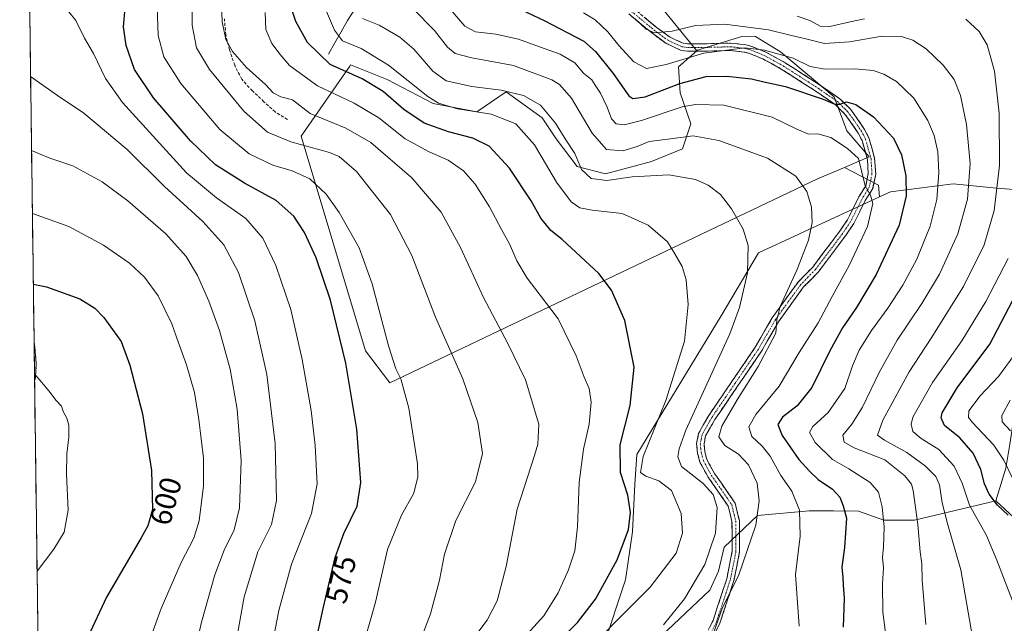
# Model space of a CAD drawing. Units: metres. Extents: x 589723 to 593141, y 4779919 to 4782278.
# Drawn here: x 589724 to 590050, y 4781763 to 4781963 of the extents above; entities that cross this region are included whole.
import ezdxf
from ezdxf.enums import TextEntityAlignment as Align

# ---------------------------------------------------------------- set-up
doc = ezdxf.new("R2010")
doc.units = ezdxf.units.M
doc.header["$MEASUREMENT"] = 0
doc.linetypes.add('TRAZO_Y_PUNTO', pattern=[1, 0.5, -0.25, 0, -0.25])
doc.linetypes.add('TRAZOSX2', pattern=[1.5, 1, -0.5])
for name, color, linetype, lineweight in [('Arbolado forestal CxS', 92, 'Continuous', 0), ('Camino', 19, 'TRAZOSX2', 0), ('Camino Cxs', 19, 'Continuous', 0), ('Camino eje', 19, 'TRAZO_Y_PUNTO', 0), ('Corriente natural lineal', 142, 'Continuous', 13), ('Curva de nivel maestra', 36, 'Continuous', 30), ('Curva de nivel normal', 36, 'Continuous', 0), ('Municipio CxS', 142, 'Continuous', 0), ('Pastizal CxS', 92, 'Continuous', 0), ('Rótulo de curva de nivel directora', 19, 'Continuous', 0), ('Senda', 19, 'TRAZOSX2', 0)]:
    doc.layers.add(name, color=color, linetype=linetype, lineweight=lineweight)
doc.styles.add('Arial', font='txt', dxfattribs={"height": 0.2})

# ---------------------------------------------------------------- blocks, each defined once
blk = doc.blocks.new('*U153')
at = {"layer": 'Pastizal CxS', "color": 92, "linetype": 'Continuous', "lineweight": 0}
for points in [[(589734.25, 4781409.38, 550.03), (589723.58, 4782218.15, 541.14)], [(589936.48, 4781967.4, 512.31), (589948.22, 4781952.99, 522.49), (589942.14, 4781947.7, 524.84), (589942.7, 4781939.1, 530.23), (589946.31, 4781928.82, 535.02), (589943.53, 4781920.49, 538.13), (589933.26, 4781916.33, 539.87), (589917.99, 4781912.16, 541.01), (589908.55, 4781914.66, 540.62), (589901.61, 4781923.82, 541.39), (589896.89, 4781930.76, 541.63), (589884.95, 4781939.37, 542.31), (589875.23, 4781932.71, 547.48), (589860.79, 4781935.49, 547.18), (589845.52, 4781943.54, 548.52), (589833.31, 4781948.31, 550.32), (589833.11, 4781947.91, 550.6), (589816.92, 4781924.66, 565.2), (589838.32, 4781853.56, 572.15), (589846.4, 4781842.9, 570.76), (589988.24, 4781910.5, 533.67), (589997.23, 4781914.34, 531.77), (590008.55, 4781908.43, 528.35), (590008.9, 4781904.55, 527.98), (589968.75, 4781885.99, 538.33), (589956.32, 4781865.15, 540.66), (589928.39, 4781819.1, 544.21), (589927.64, 4781809.29, 548.36), (589926.88, 4781793.44, 548.34), (589924.62, 4781777.59, 546.32), (589917.07, 4781754.95, 541.47)]]:
    blk.add_polyline3d(points, dxfattribs=at)
blk = doc.blocks.new('*U183')
at = {"layer": 'Curva de nivel normal', "color": 36, "linetype": 'Continuous', "lineweight": 0}
blk.add_polyline3d([(589951.79, 4781754.22, 535), (589956.7, 4781768.03, 535), (589962.19, 4781779.18, 535), (589967.83, 4781795.75, 535), (589968.97, 4781803.81, 535), (589968.28, 4781809.65, 535), (589965.37, 4781815.76, 535), (589962.08, 4781819.24, 535), (589957.52, 4781822.17, 535), (589955.55, 4781825.01, 535), (589956.57, 4781828.51, 535), (589961.59, 4781837.29, 535), (589968.56, 4781848.29, 535), (589974.52, 4781859.4, 535), (589974.8, 4781863.78, 535), (589975.92, 4781868.24, 535), (589981.4, 4781880.31, 535), (589985.26, 4781890.24, 535), (589986.53, 4781896.08, 535), (589986.34, 4781901.2, 535), (589984.78, 4781906.33, 535), (589981.05, 4781911.39, 535), (589971.69, 4781917.37, 535), (589955.54, 4781923.24, 535), (589947.05, 4781924.84, 535), (589938.67, 4781923.7, 535), (589932.43, 4781922.94, 535), (589928.49, 4781921.25, 535), (589923.66, 4781919.79, 535), (589918.27, 4781920.25, 535), (589913.58, 4781925.65, 535), (589906.62, 4781937.3, 535), (589902.69, 4781941.84, 535), (589900.15, 4781943.41, 535), (589887.43, 4781948.13, 535), (589873.55, 4781950.64, 535), (589868.1, 4781952.12, 535), (589865.51, 4781954.17, 535), (589861.17, 4781959.68, 535), (589854.17, 4781966.88, 535)], dxfattribs=at)
blk = doc.blocks.new('*U186')
at = {"layer": 'Curva de nivel normal', "color": 36, "linetype": 'Continuous', "lineweight": 0}
blk.add_polyline3d([(589888.8, 4781755.99, 555), (589897.44, 4781765.59, 555), (589902.3, 4781773.28, 555), (589905.69, 4781780.85, 555), (589907.74, 4781787.18, 555), (589908.69, 4781795.18, 555), (589909.19, 4781809.85, 555), (589910.67, 4781820.85, 555), (589912.58, 4781829.18, 555), (589913.21, 4781836.51, 555), (589912.52, 4781841.03, 555), (589910.91, 4781844.78, 555), (589908.22, 4781851.89, 555), (589902.24, 4781864.08, 555), (589896.22, 4781871.96, 555), (589891.93, 4781877.63, 555), (589888.58, 4781883.31, 555), (589886.13, 4781889.04, 555), (589883.43, 4781893.79, 555), (589879.48, 4781901.22, 555), (589874.68, 4781908.8, 555), (589870.84, 4781913.24, 555), (589865.74, 4781916.78, 555), (589859.49, 4781919.48, 555), (589851.49, 4781923.83, 555), (589842.72, 4781930.73, 555), (589834.6, 4781935.61, 555), (589822.41, 4781941.42, 555), (589813.12, 4781948.13, 555), (589810.01, 4781951.8, 555), (589807.28, 4781955.41, 555), (589805.25, 4781960.11, 555), (589805.07, 4781965.66, 555)], dxfattribs=at)
blk = doc.blocks.new('*U189')
at = {"layer": 'Curva de nivel normal', "color": 36, "linetype": 'Continuous', "lineweight": 0}
blk.add_polyline3d([(589727.19, 4781944.52, 585), (589736.08, 4781938.14, 585), (589744.82, 4781932.35, 585), (589759.22, 4781920.22, 585), (589771.66, 4781908, 585), (589784.4, 4781896.4, 585), (589791.29, 4781888.62, 585), (589796.18, 4781879.45, 585), (589801.58, 4781863.51, 585), (589805.59, 4781845.68, 585), (589808.34, 4781822.83, 585), (589808.84, 4781803.93, 585), (589807.15, 4781795.96, 585), (589802.59, 4781786.84, 585), (589798.05, 4781771.95, 585), (589794.6, 4781752.85, 585)], dxfattribs=at)
blk = doc.blocks.new('*U195')
at = {"layer": 'Curva de nivel normal', "color": 36, "linetype": 'Continuous', "lineweight": 0}
blk.add_polyline3d([(589727.51, 4781919.92, 590), (589733.6, 4781917.44, 590), (589741.23, 4781914.86, 590), (589750.94, 4781909.51, 590), (589759.5, 4781903.21, 590), (589772.02, 4781892.29, 590), (589778.84, 4781884.75, 590), (589782.57, 4781878.51, 590), (589786.33, 4781869.93, 590), (589789.83, 4781860.26, 590), (589793.38, 4781847.41, 590), (589795.73, 4781834.12, 590), (589797.06, 4781817.17, 590), (589796.48, 4781801.41, 590), (589794.76, 4781794.11, 590), (589791.37, 4781787.41, 590), (589788.29, 4781779.18, 590), (589783.95, 4781763.51, 590), (589780.42, 4781748.51, 590)], dxfattribs=at)
blk = doc.blocks.new('*U198')
at = {"layer": 'Curva de nivel normal', "color": 36, "linetype": 'Continuous', "lineweight": 0}
blk.add_polyline3d([(589728.49, 4781845.89, 605), (589733.28, 4781840.29, 605), (589735.73, 4781837.07, 605), (589737.46, 4781835.13, 605), (589738.07, 4781833.15, 605), (589739.23, 4781831.17, 605), (589739.86, 4781828.85, 605), (589739.9, 4781824.85, 605), (589739.19, 4781819.36, 605), (589739.14, 4781812.57, 605), (589739.63, 4781800.7, 605), (589738.34, 4781793.41, 605), (589734.96, 4781787.75, 605), (589729.35, 4781780.5, 605)], dxfattribs=at)
blk = doc.blocks.new('*U204')
at = {"layer": 'Curva de nivel normal', "color": 36, "linetype": 'Continuous', "lineweight": 0}
blk.add_polyline3d([(589937.15, 4781762.69, 540), (589944.17, 4781771.22, 540), (589950.94, 4781782.69, 540), (589954.5, 4781793.08, 540), (589954.97, 4781801.58, 540), (589953.7, 4781805.91, 540), (589950.31, 4781809.49, 540), (589943.18, 4781815.14, 540), (589941.95, 4781818.37, 540), (589942.37, 4781820.96, 540), (589944.66, 4781827.18, 540), (589959.18, 4781859.15, 540), (589962.4, 4781867.87, 540), (589965.04, 4781879.4, 540), (589965.28, 4781888.48, 540), (589963.68, 4781893.85, 540), (589959.8, 4781900.58, 540), (589956.06, 4781905.37, 540), (589952.07, 4781908.46, 540), (589947.83, 4781910.3, 540), (589939, 4781911.84, 540), (589926.84, 4781911.25, 540), (589918.35, 4781910.01, 540), (589913.2, 4781910.61, 540), (589909.97, 4781913.64, 540), (589907.72, 4781918.92, 540), (589904.76, 4781923.48, 540), (589901.39, 4781929.04, 540), (589896.35, 4781934.97, 540), (589890.71, 4781938.22, 540), (589883.32, 4781939.99, 540), (589873.63, 4781941.13, 540), (589865.08, 4781943.05, 540), (589860.61, 4781946.28, 540), (589854.31, 4781953.54, 540), (589849.68, 4781957.57, 540), (589842.9, 4781961.46, 540), (589837.33, 4781963.75, 540)], dxfattribs=at)
blk = doc.blocks.new('*U208')
at = {"layer": 'Curva de nivel normal', "color": 36, "linetype": 'Continuous', "lineweight": 0}
blk.add_polyline3d([(589739.89, 4781965.88, 580), (589742.17, 4781963.02, 580), (589745.08, 4781957.23, 580), (589748.04, 4781952.08, 580), (589752, 4781943.85, 580), (589757.66, 4781935.81, 580), (589778.88, 4781912.56, 580), (589788.93, 4781904.3, 580), (589798.64, 4781897.34, 580), (589804.3, 4781890.85, 580), (589808.55, 4781881.85, 580), (589813.49, 4781867.18, 580), (589817.31, 4781850.65, 580), (589820.27, 4781833.71, 580), (589821.67, 4781822.09, 580), (589822.25, 4781809.44, 580), (589820.44, 4781799.62, 580), (589813.79, 4781782.75, 580), (589809.61, 4781767.43, 580), (589805.63, 4781746.71, 580)], dxfattribs=at)
blk = doc.blocks.new('*U218')
at = {"layer": 'Curva de nivel normal', "color": 36, "linetype": 'Continuous', "lineweight": 0}
blk.add_polyline3d([(589790.42, 4781972.6, 560), (589790.79, 4781962.66, 560), (589791.94, 4781956.72, 560), (589794.17, 4781952.78, 560), (589798.85, 4781947.47, 560), (589805.14, 4781941.87, 560), (589807.72, 4781939.04, 560), (589810.2, 4781937.76, 560), (589814.13, 4781936.71, 560), (589819.91, 4781932.25, 560), (589831.84, 4781927.34, 560), (589840.04, 4781922.55, 560), (589853.68, 4781910.92, 560), (589863.47, 4781899.54, 560), (589869.89, 4781887.8, 560), (589877.48, 4781871.21, 560), (589885.57, 4781855.94, 560), (589891.43, 4781843.89, 560), (589895.84, 4781829.18, 560), (589895.51, 4781822.56, 560), (589894.44, 4781818.85, 560), (589888.59, 4781801.05, 560), (589884.96, 4781782.04, 560), (589882, 4781770.62, 560), (589878.65, 4781764.16, 560), (589870.57, 4781753.53, 560)], dxfattribs=at)
blk = doc.blocks.new('*U220')
at = {"layer": 'Curva de nivel normal', "color": 36, "linetype": 'Continuous', "lineweight": 0}
blk.add_polyline3d([(589727.79, 4781899.03, 595), (589739.86, 4781894.78, 595), (589751.34, 4781888.5, 595), (589760.01, 4781882.55, 595), (589764.98, 4781877.99, 595), (589769.55, 4781871.73, 595), (589774.06, 4781862.44, 595), (589776.15, 4781856.51, 595), (589778.96, 4781848.84, 595), (589781.53, 4781839.67, 595), (589783.05, 4781830.72, 595), (589784.55, 4781817.89, 595), (589784.61, 4781808.77, 595), (589783.1, 4781797.16, 595), (589781.36, 4781791.35, 595), (589777.17, 4781783.35, 595), (589770.54, 4781768.09, 595), (589765.64, 4781754.66, 595)], dxfattribs=at)
blk = doc.blocks.new('*U226')
at = {"layer": 'Curva de nivel normal', "color": 36, "linetype": 'Continuous', "lineweight": 0}
blk.add_polyline3d([(589906.24, 4781748.53, 545), (589932.75, 4781775.16, 545), (589941.41, 4781786.39, 545), (589943.52, 4781793.04, 545), (589943.08, 4781799.62, 545), (589939.82, 4781807.2, 545), (589935.65, 4781810.41, 545), (589931.36, 4781811.92, 545), (589929.6, 4781813.14, 545), (589930.44, 4781818.47, 545), (589937.99, 4781837.07, 545), (589944.12, 4781856.73, 545), (589945.36, 4781868.88, 545), (589944.69, 4781877.09, 545), (589943.36, 4781881.44, 545), (589940.91, 4781885.65, 545), (589938.5, 4781889.68, 545), (589932.09, 4781895.14, 545), (589923.52, 4781899.04, 545), (589913.5, 4781900.21, 545), (589909.38, 4781900.89, 545), (589906.57, 4781902.91, 545), (589901.74, 4781909.46, 545), (589894.39, 4781921.78, 545), (589888.19, 4781928.75, 545), (589880.06, 4781932.02, 545), (589868.8, 4781933.79, 545), (589862.54, 4781935.68, 545), (589859.05, 4781937.8, 545), (589845.91, 4781948.25, 545), (589836.88, 4781953.73, 545), (589830.69, 4781956.35, 545), (589828.01, 4781959.89, 545), (589822.78, 4781972.12, 545)], dxfattribs=at)
blk = doc.blocks.new('*U231')
at = {"layer": 'Curva de nivel normal', "color": 36, "linetype": 'Continuous', "lineweight": 0}
blk.add_polyline3d([(589780.71, 4781971.85, 565), (589780.77, 4781961.55, 565), (589782.22, 4781953.99, 565), (589786.61, 4781946.81, 565), (589798, 4781932.96, 565), (589805.77, 4781926.01, 565), (589813.55, 4781922.83, 565), (589826.38, 4781919.33, 565), (589829.62, 4781917.91, 565), (589835.38, 4781912.93, 565), (589846.59, 4781898.67, 565), (589853.66, 4781885.1, 565), (589861.55, 4781864.67, 565), (589870.61, 4781844.24, 565), (589875.64, 4781829.79, 565), (589877.16, 4781819.45, 565), (589874.78, 4781810.1, 565), (589868.29, 4781797.25, 565), (589864.52, 4781786.03, 565), (589862.86, 4781777.49, 565), (589859.9, 4781766.31, 565), (589856.9, 4781758.48, 565)], dxfattribs=at)
blk = doc.blocks.new('*U232')
at = {"layer": 'Curva de nivel normal', "color": 36, "linetype": 'Continuous', "lineweight": 0}
blk.add_polyline3d([(589837.44, 4781755.34, 570), (589841.61, 4781770.18, 570), (589845.59, 4781787.58, 570), (589850.23, 4781798.97, 570), (589854.4, 4781806.28, 570), (589855.72, 4781811.7, 570), (589855.62, 4781816.02, 570), (589852.67, 4781834.51, 570), (589850.09, 4781844.18, 570), (589848.41, 4781847.51, 570), (589845.91, 4781855.18, 570), (589840.55, 4781875.73, 570), (589836.17, 4781887.71, 570), (589829.59, 4781899.39, 570), (589825.26, 4781905.47, 570), (589819.82, 4781910.5, 570), (589813.96, 4781913.23, 570), (589807.54, 4781915.13, 570), (589799.76, 4781918.8, 570), (589790.03, 4781926.9, 570), (589777.07, 4781942.19, 570), (589771.46, 4781951.04, 570), (589769.52, 4781958.04, 570), (589769.24, 4781967.68, 570)], dxfattribs=at)
blk = doc.blocks.new('*U233')
at = {"layer": 'Curva de nivel maestra', "color": 36, "linetype": 'Continuous', "lineweight": 30}
blk.add_polyline3d([(589728.1, 4781875.67, 600), (589732.51, 4781874.75, 600), (589743.51, 4781870.72, 600), (589748.53, 4781867.62, 600), (589751.51, 4781864.59, 600), (589757.25, 4781856.59, 600), (589760.16, 4781848.76, 600), (589764.37, 4781832.66, 600), (589767.33, 4781813.79, 600), (589767.6, 4781800.86, 600), (589766.12, 4781795.5, 600), (589763.92, 4781791.52, 600), (589752.36, 4781771.85, 600), (589746.97, 4781760.18, 600), (589745.53, 4781754.51, 600), (589742.86, 4781745.85, 600), (589736.26, 4781730.51, 600), (589730.14, 4781720.96, 600)], dxfattribs=at)
blk = doc.blocks.new('*U238')
at = {"layer": 'Curva de nivel maestra', "color": 36, "linetype": 'Continuous', "lineweight": 30}
blk.add_polyline3d([(589819.73, 4781747.32, 575), (589824.22, 4781768.09, 575), (589828.29, 4781784.95, 575), (589831.15, 4781792.92, 575), (589835.51, 4781801.95, 575), (589836.77, 4781809.85, 575), (589835.4, 4781827.54, 575), (589831.75, 4781849.43, 575), (589826.69, 4781870.36, 575), (589821.97, 4781884.31, 575), (589818.04, 4781892.71, 575), (589814.5, 4781898.17, 575), (589808.7, 4781903.38, 575), (589798.15, 4781909.15, 575), (589788.55, 4781915.22, 575), (589780.26, 4781923.2, 575), (589768.03, 4781937.43, 575), (589761.67, 4781946.83, 575), (589758.88, 4781954.76, 575), (589758.05, 4781960.91, 575), (589758.56, 4781967.09, 575)], dxfattribs=at)
blk = doc.blocks.new('*U245')
at = {"layer": 'Curva de nivel maestra', "color": 36, "linetype": 'Continuous', "lineweight": 30}
blk.add_polyline3d([(589898.26, 4781753.05, 550), (589908.71, 4781763.38, 550), (589914.67, 4781771.19, 550), (589921.87, 4781784.22, 550), (589925.6, 4781794.28, 550), (589926.29, 4781799.92, 550), (589925.37, 4781805.62, 550), (589922.89, 4781813.18, 550), (589922.8, 4781822.32, 550), (589926.17, 4781835.42, 550), (589927.43, 4781848.13, 550), (589924.34, 4781863.52, 550), (589919.9, 4781873.58, 550), (589915.71, 4781879.18, 550), (589903.52, 4781890.4, 550), (589899.76, 4781893.46, 550), (589896.5, 4781897.55, 550), (589893.24, 4781903.24, 550), (589886.12, 4781914.11, 550), (589879.38, 4781921.38, 550), (589873.93, 4781924.07, 550), (589865.91, 4781926.11, 550), (589857.78, 4781929.03, 550), (589851, 4781933.58, 550), (589844.16, 4781939.5, 550), (589837.22, 4781943.76, 550), (589826.6, 4781948.5, 550), (589819.11, 4781955.75, 550), (589815.21, 4781962.69, 550), (589813.53, 4781967.72, 550)], dxfattribs=at)

msp = doc.modelspace()

# ---------------------------------------------------------------- linework, layer by layer
at = {"layer": 'Arbolado forestal CxS', "color": 92, "linetype": 'Continuous', "lineweight": 0}
for points in [[(590068.03, 4781905.91, 497.98), (590047.65, 4781907.42, 508.83), (590033.31, 4781908.93, 516.24), (590012.54, 4781906.23, 526.34), (590008.9, 4781904.55, 527.98), (590008.55, 4781908.43, 528.35), (589997.23, 4781914.34, 531.77), (590005.43, 4781917.84, 528.68), (589998.07, 4781926.49, 528.84), (589993.79, 4781937.71, 525.65), (589976.02, 4781952.7, 521.31), (589967.69, 4781957.7, 519.91), (589963.53, 4781957.86, 520.18), (589948.53, 4781953.26, 522.34), (589948.22, 4781952.99, 522.49), (589936.48, 4781967.4, 512.31), (589921.19, 4781999.07, 498.73), (589907, 4782042.75, 509.47), (589909.18, 4782103.9, 506.61), (589922.29, 4782185.8, 506.25), (589940.07, 4782235.41, 500.96), (590228.5, 4782239.29, 356.45)], [(589940.07, 4782235.41, 500.96), (589922.29, 4782185.8, 506.25), (589909.18, 4782103.9, 506.61), (589907, 4782042.75, 509.47), (589921.19, 4781999.07, 498.73), (589936.48, 4781967.4, 512.31), (589948.22, 4781952.99, 522.49)], [(589997.23, 4781914.34, 531.77), (590005.43, 4781917.84, 528.68), (589998.07, 4781926.49, 528.84), (589993.79, 4781937.71, 525.65), (589976.02, 4781952.7, 521.31), (589967.69, 4781957.7, 519.91), (589963.53, 4781957.86, 520.18), (589948.53, 4781953.26, 522.34), (589948.22, 4781952.99, 522.49)], [(589997.23, 4781914.34, 531.77), (590005.43, 4781917.84, 528.68), (589998.07, 4781926.49, 528.84), (589993.79, 4781937.71, 525.65), (589976.02, 4781952.7, 521.31), (589967.69, 4781957.7, 519.91), (589963.53, 4781957.86, 520.18), (589948.53, 4781953.26, 522.34), (589948.22, 4781952.99, 522.49)], [(589948.22, 4781952.99, 522.49), (589942.14, 4781947.7, 524.84), (589942.7, 4781939.1, 530.23), (589946.31, 4781928.82, 535.02), (589943.53, 4781920.49, 538.13), (589933.26, 4781916.33, 539.87), (589917.99, 4781912.16, 541.01), (589908.55, 4781914.66, 540.62), (589901.61, 4781923.82, 541.39), (589896.89, 4781930.76, 541.63), (589884.95, 4781939.37, 542.31), (589875.23, 4781932.71, 547.48), (589860.79, 4781935.49, 547.18), (589845.52, 4781943.54, 548.52), (589833.31, 4781948.31, 550.32), (589833.11, 4781947.91, 550.6), (589816.92, 4781924.66, 565.2), (589838.32, 4781853.56, 572.15), (589846.4, 4781842.9, 570.76), (589988.24, 4781910.5, 533.67), (589997.23, 4781914.34, 531.77)], [(589997.23, 4781914.34, 531.77), (590008.55, 4781908.43, 528.35), (590008.9, 4781904.55, 527.98)], [(590047.5, 4781803.72, 500.56), (590050.83, 4781814.57, 495.11), (590052.16, 4781822.61, 492.06), (590053.5, 4781831.98, 487.09), (590053.5, 4781844.71, 489.29), (590062.21, 4781860.11, 490.21), (590072.25, 4781882.88, 490.81), (590080.7, 4781904.4, 491.13), (590068.03, 4781905.91, 497.98), (590047.65, 4781907.42, 508.83), (590033.31, 4781908.93, 516.24), (590012.54, 4781906.23, 526.34), (590008.9, 4781904.55, 527.98)], [(590057.85, 4781794.13, 497.93), (590047.5, 4781803.72, 500.56), (590050.83, 4781814.57, 495.11)], [(589936.49, 4781758.97, 537.43), (589952.53, 4781774.17, 535.43), (589955.48, 4781780.5, 535.61), (589957.35, 4781788.46, 535.91), (589968.34, 4781798.87, 533.84), (589985.55, 4781800.5, 528.29), (589993.64, 4781800.5, 525.61), (590001.91, 4781800.34, 522.6), (590010.35, 4781797.38, 518.95), (590020.48, 4781797.38, 514.42), (590047.5, 4781803.72, 500.56), (590057.85, 4781794.13, 497.93)], [(590047.5, 4781803.72, 500.56), (590020.48, 4781797.38, 514.42), (590010.35, 4781797.38, 518.95), (590001.91, 4781800.34, 522.6), (589993.64, 4781800.5, 525.61), (589985.55, 4781800.5, 528.29), (589968.34, 4781798.87, 533.84), (589957.35, 4781788.46, 535.91), (589955.48, 4781780.5, 535.61), (589952.53, 4781774.17, 535.43), (589936.49, 4781758.97, 537.43)], [(590047.5, 4781803.72, 500.56), (590057.85, 4781794.13, 497.93), (590067.68, 4781786.03, 499.28), (590076.18, 4781776.77, 497.51)], [(590047.5, 4781803.72, 500.56), (590057.85, 4781794.13, 497.93), (590067.68, 4781786.03, 499.28), (590076.18, 4781776.77, 497.51)]]:
    msp.add_polyline3d(points, dxfattribs=at)
msp.add_polyline3d([(589846.4, 4781842.9, 570.76), (589838.32, 4781853.56, 572.15), (589816.92, 4781924.66, 565.2), (589833.11, 4781947.91, 550.6), (589833.31, 4781948.31, 550.32), (589845.52, 4781943.54, 548.52), (589860.79, 4781935.49, 547.18), (589875.23, 4781932.71, 547.48), (589884.95, 4781939.37, 542.31), (589896.89, 4781930.76, 541.63), (589901.61, 4781923.82, 541.39), (589908.55, 4781914.66, 540.62), (589917.99, 4781912.16, 541.01), (589933.26, 4781916.33, 539.87), (589943.53, 4781920.49, 538.13), (589946.31, 4781928.82, 535.02), (589942.7, 4781939.1, 530.23), (589942.14, 4781947.7, 524.84), (589948.22, 4781952.99, 522.49), (589948.53, 4781953.26, 522.34), (589963.53, 4781957.86, 520.18), (589967.69, 4781957.7, 519.91), (589976.02, 4781952.7, 521.31), (589993.79, 4781937.71, 525.65), (589998.07, 4781926.49, 528.84), (590005.43, 4781917.84, 528.68), (589997.23, 4781914.34, 531.77), (589988.24, 4781910.5, 533.67), (589846.4, 4781842.9, 570.76)], close=True, dxfattribs=at)
at = {"layer": 'Camino', "color": 19, "linetype": 'TRAZOSX2', "lineweight": 0}
for points in [[(589951.33, 4781759.5), (589953.65, 4781764.14), (589958.19, 4781777.94), (589960.01, 4781787.14), (589959.92, 4781796.9), (589958.68, 4781802.03), (589952.04, 4781811.57), (589949.27, 4781816.61), (589948.49, 4781819.63), (589948.17, 4781822.76), (589948.82, 4781826.14), (589952.19, 4781832.06), (589967.65, 4781854.72), (589973.3, 4781864.5), (589981.83, 4781876.31), (589986.72, 4781881.29), (589995.55, 4781893.03), (589998.2, 4781896.99), (590002, 4781904.53), (590004.31, 4781908.23), (590005.14, 4781912.3), (590004.83, 4781917.01), (590003.07, 4781923.24), (590001.81, 4781925.69), (589999.17, 4781929.61), (589997.35, 4781932.02), (589994.17, 4781935.22), (589986.9, 4781940.16), (589976.29, 4781946.94), (589970.1, 4781950.34), (589965.73, 4781952.11), (589964.01, 4781952.6), (589959.44, 4781953.11), (589951.68, 4781952.91), (589945.21, 4781952.84), (589943.01, 4781953.14), (589937.92, 4781955.53), (589933.27, 4781958.96), (589925.64, 4781965.23)], [(589927.26, 4781967.06), (589934.77, 4781960.89), (589939.18, 4781957.64), (589943.71, 4781955.51), (589945.36, 4781955.28), (589951.63, 4781955.35), (589959.54, 4781955.55), (589964.48, 4781955.01), (589966.53, 4781954.43), (589971.15, 4781952.55), (589977.54, 4781949.05), (589988.25, 4781942.2), (589995.74, 4781937.11), (589999.2, 4781933.63), (590001.16, 4781931.03), (590003.92, 4781926.93), (590005.36, 4781924.14), (590007.26, 4781917.42), (590007.6, 4781912.14), (590006.62, 4781907.31), (590004.13, 4781903.33), (590000.32, 4781895.75), (589997.55, 4781891.62), (589988.58, 4781879.69), (589983.7, 4781874.73), (589975.36, 4781863.17), (589969.72, 4781853.42), (589954.26, 4781830.77), (589951.14, 4781825.28), (589950.64, 4781822.65), (589950.9, 4781820.06), (589951.56, 4781817.52), (589954.12, 4781812.86), (589960.95, 4781803.05), (589962.36, 4781797.2), (589962.46, 4781786.92), (589960.56, 4781777.32), (589955.92, 4781763.21), (589953.42, 4781758.21)], [(589728.35, 4781856.44), (589728.52, 4781843.48)], [(589728.35, 4781856.44), (589728.59, 4781854.57), (589729.09, 4781849.43), (589728.82, 4781844.66), (589728.52, 4781843.48)]]:
    msp.add_lwpolyline(points, dxfattribs=at)
at = {"layer": 'Camino Cxs', "color": 19, "linetype": 'Continuous', "lineweight": 0}
for points in [[(589952.49, 4781761.82, 534.97), (589953.65, 4781764.14, 534.86), (589955.16, 4781768.74, 535.17), (589956.68, 4781773.34, 535.31), (589958.19, 4781777.94, 535.44), (589959.1, 4781782.54, 535.91), (589960.01, 4781787.14, 536.27), (589959.97, 4781792.02, 536.8), (589959.92, 4781796.9, 537.05), (589959.3, 4781799.47, 537.43), (589958.68, 4781802.03, 537.74), (589956.47, 4781805.21, 538.06), (589954.25, 4781808.39, 538.43), (589952.04, 4781811.57, 538.2), (589950.66, 4781814.09, 537.46), (589949.27, 4781816.61, 537.34), (589948.49, 4781819.63, 536.97), (589948.17, 4781822.76, 536.87), (589948.82, 4781826.14, 537.14), (589950.51, 4781829.1, 536.81), (589952.19, 4781832.06, 536.75), (589954.77, 4781835.84, 536.54), (589957.34, 4781839.61, 536.1), (589959.92, 4781843.39, 536.26), (589962.5, 4781847.17, 536.09), (589965.07, 4781850.94, 536.15), (589967.65, 4781854.72, 535.83), (589969.53, 4781857.98, 535.94), (589971.42, 4781861.24, 535.52), (589973.3, 4781864.5, 535.38), (589976.14, 4781868.44, 534.73), (589978.99, 4781872.37, 534.53), (589981.83, 4781876.31, 533.97), (589984.28, 4781878.8, 533.63), (589986.72, 4781881.29, 533.32), (589989.66, 4781885.2, 533.06), (589992.61, 4781889.12, 532.68), (589995.55, 4781893.03, 532.17), (589998.2, 4781896.99, 531.79), (590000.1, 4781900.76, 531.53), (590002, 4781904.53, 530.95), (590004.31, 4781908.23, 530.25), (590005.14, 4781912.3, 529.41), (590004.83, 4781917.01, 528.84), (590003.95, 4781920.13, 528.42), (590003.07, 4781923.24, 527.62), (590001.81, 4781925.69, 527.11), (589999.17, 4781929.61, 526.45), (589997.35, 4781932.02, 525.72), (589994.17, 4781935.22, 525.2), (589990.54, 4781937.69, 524.6), (589986.9, 4781940.16, 523.84), (589983.36, 4781942.42, 523.55), (589979.83, 4781944.68, 522.57), (589976.29, 4781946.94, 522.06), (589973.2, 4781948.64, 521.56), (589970.1, 4781950.34, 520.96), (589965.73, 4781952.11, 520.6), (589964.01, 4781952.6, 520.45), (589959.44, 4781953.11, 520.03), (589955.56, 4781953.01, 519.8), (589951.68, 4781952.91, 519.91), (589948.45, 4781952.88, 519.33), (589945.21, 4781952.84, 518.87), (589943.01, 4781953.14, 518.54), (589940.47, 4781954.34, 517.64), (589937.92, 4781955.53, 516.71), (589935.6, 4781957.25, 515.78), (589933.27, 4781958.96, 515.13), (589929.46, 4781962.1, 514.44), (589925.64, 4781965.23, 514.59)], [(589931.02, 4781963.98, 513.13), (589934.77, 4781960.89, 513.84), (589936.98, 4781959.27, 514.69), (589939.18, 4781957.64, 515.74), (589941.45, 4781956.58, 516.49), (589943.71, 4781955.51, 517.35), (589945.36, 4781955.28, 517.64), (589948.5, 4781955.32, 518.16), (589951.63, 4781955.35, 518.77), (589955.59, 4781955.45, 518.71), (589959.54, 4781955.55, 518.82), (589964.48, 4781955.01, 519.21), (589966.53, 4781954.43, 519.54), (589971.15, 4781952.55, 519.93), (589974.35, 4781950.8, 520.48), (589977.54, 4781949.05, 521.01), (589981.11, 4781946.77, 521.38), (589984.68, 4781944.48, 522.47), (589988.25, 4781942.2, 523.19), (589992, 4781939.66, 523.75), (589995.74, 4781937.11, 524.51), (589999.2, 4781933.63, 525.17), (590001.16, 4781931.03, 525.9), (590003.92, 4781926.93, 526.67), (590005.36, 4781924.14, 527.32), (590006.31, 4781920.78, 527.88), (590007.26, 4781917.42, 528.05), (590007.43, 4781914.78, 528.34), (590007.6, 4781912.14, 528.61), (590006.62, 4781907.31, 529.46), (590004.13, 4781903.33, 530.47), (590002.23, 4781899.54, 530.94), (590000.32, 4781895.75, 531.19), (589997.55, 4781891.62, 531.59), (589994.56, 4781887.64, 532.16), (589991.57, 4781883.67, 532.49), (589988.58, 4781879.69, 532.66), (589986.14, 4781877.21, 533.08), (589983.7, 4781874.73, 533.45), (589980.92, 4781870.88, 533.92), (589978.14, 4781867.02, 534.25), (589975.36, 4781863.17, 534.79), (589973.48, 4781859.92, 534.95), (589971.6, 4781856.67, 535.05), (589969.72, 4781853.42, 535.02), (589967.14, 4781849.65, 535.34), (589964.57, 4781845.87, 535.27), (589961.99, 4781842.1, 535.36), (589959.41, 4781838.32, 535.31), (589956.84, 4781834.55, 535.61), (589954.26, 4781830.77, 535.84), (589952.7, 4781828.03, 535.81), (589951.14, 4781825.28, 536.34), (589950.64, 4781822.65, 536.48), (589950.9, 4781820.06, 536.66), (589951.56, 4781817.52, 536.85), (589952.84, 4781815.19, 537.21), (589954.12, 4781812.86, 537.73), (589956.4, 4781809.59, 537.43), (589958.67, 4781806.32, 537.57), (589960.95, 4781803.05, 536.99), (589961.66, 4781800.13, 536.45), (589962.36, 4781797.2, 536.09), (589962.39, 4781793.77, 535.95), (589962.43, 4781790.35, 535.7), (589962.46, 4781786.92, 535.42), (589961.51, 4781782.12, 535.24), (589960.56, 4781777.32, 534.83), (589959.01, 4781772.62, 534.55), (589957.47, 4781767.91, 534.49), (589955.92, 4781763.21, 534.16), (589954.67, 4781760.71, 534.35)]]:
    msp.add_polyline3d(points, dxfattribs=at)
msp.add_polyline3d([(589728.52, 4781843.48, 605.06), (589728.35, 4781856.44, 603.72), (589728.59, 4781854.57, 604.05), (589728.84, 4781852, 604.38), (589729.09, 4781849.43, 604.62), (589728.82, 4781844.66, 604.96), (589728.52, 4781843.48, 605.06)], close=True, dxfattribs=at)
at = {"layer": 'Camino eje', "color": 19, "linetype": 'TRAZO_Y_PUNTO', "lineweight": 0}
msp.add_lwpolyline([(589926.45, 4781966.15), (589934.02, 4781959.93), (589938.55, 4781956.59), (589943.36, 4781954.33), (589944.46, 4781954.18), (589945.29, 4781954.06), (589951.66, 4781954.13), (589959.49, 4781954.33), (589961.78, 4781954.08), (589964.25, 4781953.81), (589966.13, 4781953.27), (589968.32, 4781952.39), (589970.63, 4781951.45), (589973.82, 4781949.7), (589976.92, 4781948), (589982.27, 4781944.57), (589987.58, 4781941.18), (589994.96, 4781936.17), (589998.28, 4781932.83), (590000.17, 4781930.32), (590002.87, 4781926.31), (590003.5, 4781925.09), (590004.22, 4781923.69), (590006.05, 4781917.22), (590006.2, 4781914.86), (590006.37, 4781912.22), (590005.96, 4781910.19), (590005.47, 4781907.77), (590004.22, 4781905.78), (590003.07, 4781903.93), (590001.17, 4781900.16), (589999.26, 4781896.37), (589997.88, 4781894.31), (589996.55, 4781892.33), (589987.65, 4781880.49), (589985.21, 4781878.01), (589982.77, 4781875.52), (589978.5, 4781869.62), (589974.33, 4781863.84), (589971.51, 4781858.95), (589968.69, 4781854.07), (589960.96, 4781842.75), (589953.23, 4781831.42), (589951.67, 4781828.67), (589949.98, 4781825.71), (589949.66, 4781824.02), (589949.41, 4781822.71), (589949.57, 4781821.14), (589949.7, 4781819.85), (589950.03, 4781818.58), (589950.42, 4781817.07), (589953.08, 4781812.22), (589959.82, 4781802.54), (589961.14, 4781797.05), (589961.19, 4781791.91), (589961.24, 4781787.03), (589959.38, 4781777.63), (589954.79, 4781763.68), (589952.38, 4781758.86)], dxfattribs=at)
at = {"layer": 'Corriente natural lineal', "color": 142, "linetype": 'Continuous', "lineweight": 13}
msp.add_polyline3d([(589826.08, 4781951.88, 547.75), (589828.16, 4781955.61, 545.86), (589830.23, 4781959.34, 543.71), (589832.31, 4781963.07, 542.12), (589833.74, 4781965.23, 541.07), (589835.16, 4781967.38, 540.06), (589838.1, 4781969.88, 538.15), (589841.03, 4781972.37, 536.02), (589844.6, 4781974.94, 534.31), (589847.47, 4781976.39, 533.06), (589850.33, 4781977.84, 531.52), (589854.33, 4781979.42, 529.54), (589857.88, 4781980.27, 528.05), (589861.43, 4781981.11, 526.66), (589865.02, 4781981.25, 524.29), (589868.62, 4781981.38, 522.41), (589872.21, 4781981.52, 520.97), (589876.49, 4781983.06, 519.09), (589880.77, 4781984.59, 517.13), (589885.06, 4781986.13, 515.86), (589889.34, 4781987.66, 513.75), (589893.62, 4781989.2, 511.45), (589897.9, 4781990.73, 509.89), (589899.01, 4781991.15, 509.64)], dxfattribs=at)
at = {"layer": 'Curva de nivel maestra', "color": 36, "linetype": 'Continuous', "lineweight": 30}
for points in [[(589890.03, 4781966.55, 525), (589897.57, 4781963.1, 525), (589910.76, 4781956.16, 525), (589914.65, 4781952.74, 525), (589920.5, 4781945.44, 525), (589925.67, 4781938.08, 525), (589927.02, 4781937.17, 525), (589931.12, 4781937.72, 525), (589942.56, 4781942.16, 525), (589951.39, 4781944.44, 525), (589958.25, 4781944.6, 525), (589966.44, 4781943.68, 525), (589970.51, 4781942.67, 525), (589977.68, 4781941.18, 525), (589990.18, 4781937, 525), (589994, 4781935.33, 525), (589995.84, 4781935.36, 525), (589997.92, 4781936.07, 525), (590000.98, 4781935.19, 525), (590006.92, 4781931.14, 525), (590013.48, 4781923.98, 525), (590016.12, 4781918.51, 525), (590017.57, 4781911.53, 525), (590017.74, 4781904.93, 525), (590015.34, 4781895.2, 525), (590007.74, 4781878.85, 525), (590001.27, 4781867.85, 525), (589996.56, 4781861.18, 525), (589992.39, 4781853.55, 525), (589986.39, 4781841.32, 525), (589981.57, 4781835.22, 525), (589976.7, 4781831.53, 525), (589975.16, 4781829.12, 525), (589976.59, 4781825.42, 525), (589982.08, 4781817.49, 525), (589985.66, 4781813.6, 525), (589988.53, 4781810.84, 525), (589993.28, 4781807.59, 525), (589995.7, 4781805.04, 525), (589996.82, 4781802.16, 525), (589997.91, 4781798, 525), (589997.29, 4781788.28, 525), (589996.33, 4781781.75, 525), (589996.71, 4781778.39, 525), (589996.79, 4781775.8, 525), (589997.11, 4781771.45, 525), (589996.84, 4781761.84, 525)], [(590051.6, 4781798.99, 500), (590048.02, 4781802.28, 500), (590045.21, 4781806.03, 500), (590043.73, 4781809.41, 500), (590042.5, 4781814.17, 500), (590039.98, 4781819.61, 500), (590035.54, 4781824.68, 500), (590030.45, 4781828.74, 500), (590029.27, 4781831.24, 500), (590029.65, 4781832.98, 500), (590034.65, 4781841.29, 500), (590045.44, 4781855.71, 500), (590060.57, 4781884.66, 500)]]:
    msp.add_polyline3d(points, dxfattribs=at)
at = {"layer": 'Curva de nivel normal', "color": 36, "linetype": 'Continuous', "lineweight": 0}
for points in [[(589982.26, 4781762.18, 530), (589980.97, 4781779.38, 530), (589982.51, 4781792, 530), (589982.28, 4781800.72, 530), (589979.73, 4781806.93, 530), (589976.17, 4781812.18, 530), (589972.57, 4781818.57, 530), (589969.95, 4781821.94, 530), (589966.54, 4781825.15, 530), (589965.46, 4781828.36, 530), (589967.83, 4781832.45, 530), (589975.56, 4781841.76, 530), (589982.25, 4781852.91, 530), (589988.47, 4781862.85, 530), (589993.16, 4781871.51, 530), (589998.92, 4781881.99, 530), (590004.84, 4781894.76, 530), (590006.62, 4781902.32, 530), (590005.85, 4781905.18, 530), (590004.16, 4781908.26, 530), (590001.9, 4781917.24, 530), (589998.25, 4781920.64, 530), (589992.7, 4781924.21, 530), (589988.41, 4781925.42, 530), (589985.33, 4781925.34, 530), (589981.16, 4781927.16, 530), (589973.24, 4781931.02, 530), (589957.17, 4781934.93, 530), (589947.84, 4781935.23, 530), (589943.35, 4781934.42, 530), (589929.88, 4781929.92, 530), (589924.09, 4781928.44, 530), (589921.51, 4781928.83, 530), (589919.9, 4781930.44, 530), (589918.46, 4781934.26, 530), (589916.25, 4781938.93, 530), (589914.55, 4781941.56, 530), (589913.42, 4781943.32, 530), (589910.64, 4781945.56, 530), (589907.72, 4781949.05, 530), (589902.87, 4781951.9, 530), (589894.84, 4781954.77, 530), (589889.1, 4781956.91, 530), (589881.55, 4781958.52, 530), (589874.77, 4781959.26, 530), (589871.26, 4781961.17, 530), (589865.04, 4781968.35, 530)], [(590011.54, 4781754.96, 520), (590010, 4781766.83, 520), (590009.87, 4781776.23, 520), (590010.19, 4781781.57, 520), (590009.84, 4781785.03, 520), (590010.24, 4781788.51, 520), (590010.39, 4781795.08, 520), (590009.74, 4781801.78, 520), (590008.51, 4781806.66, 520), (590005.76, 4781809.83, 520), (589998.65, 4781814.35, 520), (589993.27, 4781817.52, 520), (589987.53, 4781823.1, 520), (589985.64, 4781826.41, 520), (589986.76, 4781828.37, 520), (589991.87, 4781833.1, 520), (589997.31, 4781841.05, 520), (589999.87, 4781848.53, 520), (590002.17, 4781853.73, 520), (590006.17, 4781860.25, 520), (590011.66, 4781867.66, 520), (590016.65, 4781875.26, 520), (590021.2, 4781883.91, 520), (590025.66, 4781894.8, 520), (590027.85, 4781903.69, 520), (590028.6, 4781912.62, 520), (590028.19, 4781919.49, 520), (590027.04, 4781924.92, 520), (590024.93, 4781929.94, 520), (590020.21, 4781937.27, 520), (590014.48, 4781942.82, 520), (590010.3, 4781945.3, 520), (590006.78, 4781946.46, 520), (590000.64, 4781947.01, 520), (589990.86, 4781946.88, 520), (589985.84, 4781947.84, 520), (589980.18, 4781950.6, 520), (589970.75, 4781953.26, 520), (589964.14, 4781954.01, 520), (589959.06, 4781953.27, 520), (589950.57, 4781952.27, 520), (589938.11, 4781948.46, 520), (589931.57, 4781947.14, 520), (589927.4, 4781949.34, 520), (589922.34, 4781954.74, 520), (589918.76, 4781959.26, 520), (589914.48, 4781963.27, 520), (589910.63, 4781965.63, 520)], [(589927.84, 4781963.56, 515), (589931.43, 4781960.17, 515), (589934.19, 4781958.92, 515), (589940.06, 4781959.48, 515), (589947.83, 4781961.34, 515), (589957.6, 4781961.85, 515), (589972.02, 4781959.91, 515), (589979.23, 4781958.19, 515), (589985.33, 4781956.76, 515), (589990.57, 4781955.37, 515), (589998.96, 4781955.93, 515), (590009.8, 4781957.8, 515), (590016.18, 4781957.78, 515), (590019.96, 4781956.54, 515), (590024.3, 4781953.64, 515), (590030, 4781948.25, 515), (590033.6, 4781943.52, 515), (590035.74, 4781938.14, 515), (590037.77, 4781928.53, 515), (590038.92, 4781915.6, 515), (590038.03, 4781903.82, 515), (590034.88, 4781892.33, 515), (590028.76, 4781878.98, 515), (590022.91, 4781869.16, 515), (590014.7, 4781857.04, 515), (590008.74, 4781846.35, 515), (590003.24, 4781834.85, 515), (589999.66, 4781829.18, 515), (589996.66, 4781825.51, 515), (589997.15, 4781823.22, 515), (590000.47, 4781821.3, 515), (590005.54, 4781819.33, 515), (590010.62, 4781817.32, 515), (590017.32, 4781812.06, 515), (590019.49, 4781809.29, 515), (590020.07, 4781807.18, 515), (590021.6, 4781795.92, 515), (590022.36, 4781786.83, 515), (590022.91, 4781782.92, 515), (590022.98, 4781777.5, 515), (590024.29, 4781762.8, 515)], [(589981.51, 4781964.48, 510), (589985.78, 4781963.1, 510), (589989.16, 4781961.2, 510), (589992.39, 4781961.02, 510), (589999.08, 4781962.62, 510), (590003.84, 4781963.65, 510)], [(590037.56, 4781963.53, 510), (590041.94, 4781959.38, 510), (590044.57, 4781954.95, 510), (590047, 4781946.29, 510), (590048.62, 4781932.37, 510), (590048.64, 4781914.93, 510), (590046.95, 4781900.03, 510), (590043.64, 4781888.68, 510), (590036.69, 4781874.85, 510), (590026, 4781857.68, 510), (590018.67, 4781846.51, 510), (590009.94, 4781830.56, 510), (590008.25, 4781825.58, 510), (590010.54, 4781823.88, 510), (590017.92, 4781819.8, 510), (590024.18, 4781815.32, 510), (590027.61, 4781811.82, 510), (590028.72, 4781809.06, 510), (590029.64, 4781803.12, 510), (590031.58, 4781795.8, 510), (590035.87, 4781780.85, 510), (590039.77, 4781758.58, 510)], [(590054.44, 4781766.81, 505), (590047.83, 4781784.07, 505), (590044.4, 4781792.32, 505), (590038.77, 4781802.28, 505), (590036.27, 4781809.59, 505), (590033.62, 4781815.28, 505), (590028.56, 4781820.78, 505), (590022.68, 4781824.48, 505), (590019.95, 4781826.81, 505), (590019.39, 4781829.24, 505), (590019.96, 4781831.46, 505), (590026.44, 4781843.01, 505), (590036.15, 4781856.78, 505), (590044.16, 4781869.85, 505), (590051.52, 4781884.11, 505)], [(590052.91, 4781811.46, 495), (590050.16, 4781817.3, 495), (590046.76, 4781822.25, 495), (590039.65, 4781829.83, 495), (590038.44, 4781831.43, 495), (590038.47, 4781833.64, 495), (590042.3, 4781838.62, 495), (590048.33, 4781845.04, 495), (590053.51, 4781852.08, 495)], [(590052.28, 4781826.93, 490), (590049.55, 4781829.96, 490), (590049.4, 4781832.04, 490), (590052.17, 4781837.18, 490)]]:
    msp.add_polyline3d(points, dxfattribs=at)
at = {"layer": 'Municipio CxS', "color": 142, "linetype": 'Continuous', "lineweight": 0}
msp.add_polyline3d([(589729.64, 4781758.73, 603.29), (589729.58, 4781763.71, 603.37), (589729.51, 4781768.7, 603.64), (589729.44, 4781773.69, 604.01), (589729.38, 4781778.67, 604.46), (589729.31, 4781783.66, 605.17), (589729.25, 4781788.65, 605.95), (589729.18, 4781793.64, 606.16), (589729.12, 4781798.62, 606.24), (589729.05, 4781803.61, 606.16), (589728.98, 4781808.6, 606.11), (589728.92, 4781813.58, 606.26), (589728.85, 4781818.57, 606.15), (589728.79, 4781823.56, 606.05), (589728.72, 4781828.55, 605.97), (589728.65, 4781833.53, 605.69), (589728.59, 4781838.52, 605.35), (589728.52, 4781843.51, 605.06), (589728.46, 4781848.49, 604.74), (589728.39, 4781853.48, 604.25), (589728.33, 4781858.47, 603.36), (589728.26, 4781863.46, 602.26), (589728.19, 4781868.44, 601.25), (589728.13, 4781873.43, 600.37), (589728.06, 4781878.42, 599.41), (589728, 4781883.4, 598.28), (589727.93, 4781888.39, 597.26), (589727.87, 4781893.38, 596.17), (589727.8, 4781898.36, 595.08), (589727.73, 4781903.35, 593.9), (589727.67, 4781908.34, 592.57), (589727.6, 4781913.33, 591.49), (589727.54, 4781918.31, 590.35), (589727.47, 4781923.3, 589.14), (589727.4, 4781928.29, 588.09), (589727.34, 4781933.27, 587.07), (589727.27, 4781938.26, 586.1), (589727.21, 4781943.25, 585.24), (589727.14, 4781948.24, 584.2), (589727.08, 4781953.22, 583.28), (589727.01, 4781958.21, 582.29), (589726.94, 4781963.2, 581.63), (589726.88, 4781968.18, 580.69)], dxfattribs=at)
at = {"layer": 'Pastizal CxS', "color": 92, "linetype": 'Continuous', "lineweight": 0}
for points in [[(589940.07, 4782235.41, 500.96), (589922.29, 4782185.8, 506.25), (589909.18, 4782103.9, 506.61), (589907, 4782042.75, 509.47), (589921.19, 4781999.07, 498.73), (589936.48, 4781967.4, 512.31), (589948.22, 4781952.99, 522.49)], [(589723.58, 4782218.15, 541.14), (589734.25, 4781409.38, 550.03)], [(589948.22, 4781952.99, 522.49), (589942.14, 4781947.7, 524.84), (589942.7, 4781939.1, 530.23), (589946.31, 4781928.82, 535.02), (589943.53, 4781920.49, 538.13), (589933.26, 4781916.33, 539.87), (589917.99, 4781912.16, 541.01), (589908.55, 4781914.66, 540.62), (589901.61, 4781923.82, 541.39), (589896.89, 4781930.76, 541.63), (589884.95, 4781939.37, 542.31), (589875.23, 4781932.71, 547.48), (589860.79, 4781935.49, 547.18), (589845.52, 4781943.54, 548.52), (589833.31, 4781948.31, 550.32), (589833.11, 4781947.91, 550.6), (589816.92, 4781924.66, 565.2), (589838.32, 4781853.56, 572.15), (589846.4, 4781842.9, 570.76), (589988.24, 4781910.5, 533.67), (589997.23, 4781914.34, 531.77)], [(589997.23, 4781914.34, 531.77), (590008.55, 4781908.43, 528.35), (590008.9, 4781904.55, 527.98)], [(589917.07, 4781754.95, 541.47), (589924.62, 4781777.59, 546.32), (589926.88, 4781793.44, 548.34), (589927.64, 4781809.29, 548.36), (589928.39, 4781819.1, 544.21), (589956.32, 4781865.15, 540.66), (589968.75, 4781885.99, 538.33), (590008.9, 4781904.55, 527.98), (590012.54, 4781906.23, 526.34), (590033.31, 4781908.93, 516.24), (590047.65, 4781907.42, 508.83), (590068.03, 4781905.91, 497.98)], [(590047.5, 4781803.72, 500.56), (590050.83, 4781814.57, 495.11), (590052.16, 4781822.61, 492.06), (590053.5, 4781831.98, 487.09), (590053.5, 4781844.71, 489.29), (590062.21, 4781860.11, 490.21), (590072.25, 4781882.88, 490.81), (590080.7, 4781904.4, 491.13), (590068.03, 4781905.91, 497.98), (590047.65, 4781907.42, 508.83), (590033.31, 4781908.93, 516.24), (590012.54, 4781906.23, 526.34), (590008.9, 4781904.55, 527.98)], [(590008.9, 4781904.55, 527.98), (589968.75, 4781885.99, 538.33), (589956.32, 4781865.15, 540.66), (589928.39, 4781819.1, 544.21), (589927.64, 4781809.29, 548.36), (589926.88, 4781793.44, 548.34), (589924.62, 4781777.59, 546.32), (589917.07, 4781754.95, 541.47), (589901.22, 4781735.32, 540.95), (589886.88, 4781714.19, 538.87), (589866.5, 4781671.69, 535.94), (589867.99, 4781662, 535.7), (589871.07, 4781652.64, 535.91)], [(590008.9, 4781904.55, 527.98), (589968.75, 4781885.99, 538.33), (589956.32, 4781865.15, 540.66), (589928.39, 4781819.1, 544.21), (589927.64, 4781809.29, 548.36), (589926.88, 4781793.44, 548.34), (589924.62, 4781777.59, 546.32), (589917.07, 4781754.95, 541.47), (589901.22, 4781735.32, 540.95), (589886.88, 4781714.19, 538.87), (589866.5, 4781671.69, 535.94), (589867.99, 4781662, 535.7), (589871.07, 4781652.64, 535.91)], [(590050.83, 4781814.57, 495.11), (590047.5, 4781803.72, 500.56), (590020.48, 4781797.38, 514.42), (590010.35, 4781797.38, 518.95), (590001.91, 4781800.34, 522.6), (589993.64, 4781800.5, 525.61), (589985.55, 4781800.5, 528.29), (589968.34, 4781798.87, 533.84), (589957.35, 4781788.46, 535.91), (589955.48, 4781780.5, 535.61), (589952.53, 4781774.17, 535.43), (589936.49, 4781758.97, 537.43)], [(590047.5, 4781803.72, 500.56), (590020.48, 4781797.38, 514.42), (590010.35, 4781797.38, 518.95), (590001.91, 4781800.34, 522.6), (589993.64, 4781800.5, 525.61), (589985.55, 4781800.5, 528.29), (589968.34, 4781798.87, 533.84), (589957.35, 4781788.46, 535.91), (589955.48, 4781780.5, 535.61), (589952.53, 4781774.17, 535.43), (589936.49, 4781758.97, 537.43)]]:
    msp.add_polyline3d(points, dxfattribs=at)
at = {"layer": 'Senda', "color": 19, "linetype": 'TRAZOSX2', "lineweight": 0}
msp.add_lwpolyline([(589812.42, 4781930.23), (589808.33, 4781932.72), (589804.63, 4781936.12), (589800.78, 4781939.7), (589797.25, 4781943.58), (589794.91, 4781948.21), (589793.19, 4781953.33), (589791.94, 4781958.34), (589791.49, 4781963.59)], dxfattribs=at)

# ---------------------------------------------------------------- block references
at = {"layer": 'Curva de nivel maestra', "color": 36, "linetype": 'Continuous', "lineweight": 30}
for name in ['*U245', '*U238', '*U233']:
    msp.add_blockref(name, (0, 0), dxfattribs=at)
at = {"layer": 'Curva de nivel normal', "color": 36, "linetype": 'Continuous', "lineweight": 0}
for name in ['*U183', '*U204', '*U226', '*U186', '*U218', '*U231', '*U232', '*U208', '*U189', '*U195', '*U220', '*U198']:
    msp.add_blockref(name, (0, 0), dxfattribs=at)
at = {"layer": 'Pastizal CxS', "color": 92, "linetype": 'Continuous', "lineweight": 0}
msp.add_blockref('*U153', (0, 0), dxfattribs=at)

# ---------------------------------------------------------------- texts
at = {"layer": 'Rótulo de curva de nivel directora', "color": 19, "linetype": 'Continuous', "lineweight": 0, "style": 'Arial'}
for s, rotation, p in [('600', 74.564, (589772.04, 4781803.66)), ('575', 76.4284, (589830.17, 4781777.72))]:
    msp.add_text(s, height=7, rotation=rotation, dxfattribs=at).set_placement(p, align=Align.MIDDLE_CENTER)

doc.saveas('drawing.dxf')
